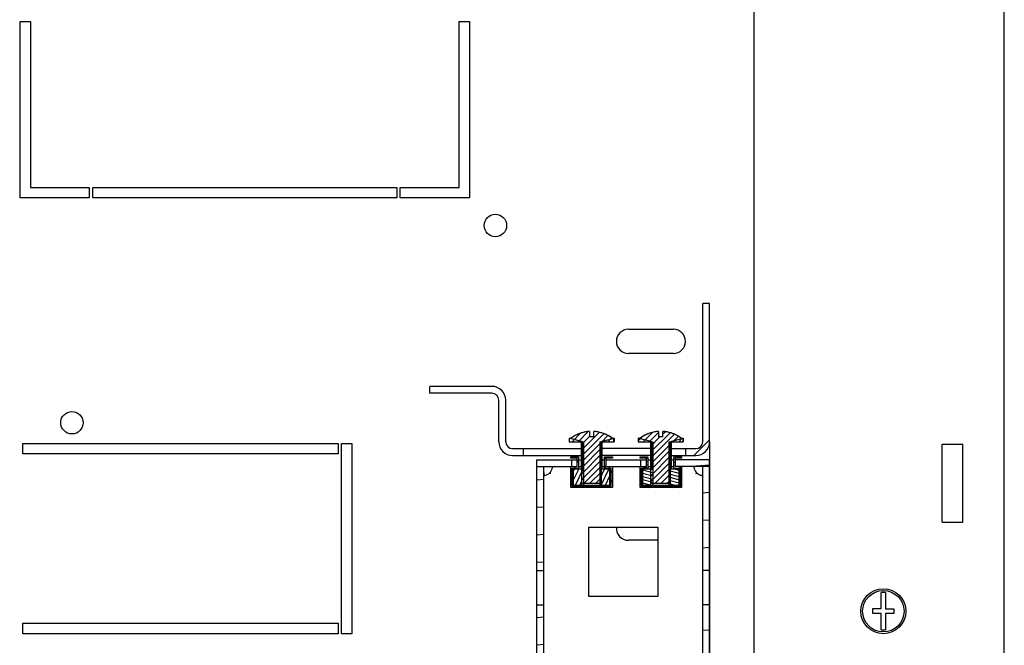
# Model space of a CAD drawing. Units: millimetres. Extents: x 0 to 841, y 0 to 594.
# Drawn here: x 696 to 724, y 44 to 62 of the extents above; entities that cross this region are included whole.
import ezdxf

# ---------------------------------------------------------------- set-up
doc = ezdxf.new("R2010")
doc.units = ezdxf.units.MM
doc.header["$LTSCALE"] = 46.255
doc.layers.get('0').update_dxf_attribs({"linetype": 'CONTINUOUS'})
doc.layers.add('02___PRT_ALL_AXES', color=7, linetype='CONTINUOUS')
doc.layers.add('07__ASM_ALL_ANNOTATION', color=7, linetype='CONTINUOUS')
doc.styles.get("Standard").update_dxf_attribs({"font": 'gost.ttf'})
doc.dimstyles.new('DIMSTYLE_6', dxfattribs={"dimtxt": 3.5, "dimasz": 4, "dimexe": 0.5, "dimexo": 0, "dimgap": 0.875, "dimtad": 1, "dimdec": 3, "dimlfac": 10, "dimtxsty": 'STANDARD', "dimblk": '_FILLED', "dimblk1": '_FILLED', "dimblk2": '_FILLED', "dimcen": 0.09, "dimadec": 0, "dimazin": 0, "dimtp": 0.8, "dimtm": 0.8, "dimtfac": 1, "dimtdec": -1, "dimtofl": 0, "dimtmove": 0, "dimatfit": 3, "dimldrblk": '_FILLED', "dimfxl": 1, "dimtolj": 1, "dimarcsym": 0})
pattern_1 = [(45, (0, 0), (-0.0857661861, 0.0857661861), [])]

# ---------------------------------------------------------------- blocks, each defined once
blk = doc.blocks.new('_FILLED')
at = {"color": 0, "linetype": 'ByBlock'}
blk.add_solid([(0, 0), (-1, 0.125), (-1, -0.125)], dxfattribs=at)
blk = doc.blocks.new('*D28')
at = {"layer": '07__ASM_ALL_ANNOTATION', "color": 2, "linetype": 'Continuous'}
for p, q in [((652.9695121567999, 49.7762784845), (652.9695121567999, 27.0529691925)), ((715.8695121567999, 49.7762784845), (715.8695121567999, 27.0529691925)), ((652.9695121567999, 27.0529691925), (652.9695121567999, 25.6779691925)), ((715.8695121567999, 27.0529691925), (715.8695121567999, 25.6779691925)), ((652.9695121567999, 26.1779691925), (684.4195121568, 26.1779691925)), ((715.8695121567999, 26.1779691925), (684.4195121568, 26.1779691925))]:
    blk.add_line(p, q, dxfattribs=at)
at = {"layer": '07__ASM_ALL_ANNOTATION', "color": 2, "linetype": 'Continuous', "xscale": 4, "yscale": 4, "zscale": 4, "rotation": 180}
blk.add_blockref('_FILLED', (652.9695121567999, 26.1779691925), dxfattribs=at)
at = {"layer": '07__ASM_ALL_ANNOTATION', "color": 2, "linetype": 'Continuous', "xscale": 4, "yscale": 4, "zscale": 4}
blk.add_blockref('_FILLED', (715.8695121567999, 26.1779691925), dxfattribs=at)
at = {"layer": '07__ASM_ALL_ANNOTATION', "color": 2, "linetype": 'Continuous', "insert": (685.178363101, 30.5529691925), "char_height": 3.5, "width": 13.1893382353, "attachment_point": 2, "line_spacing_factor": 0.9}
blk.add_mtext('655max', dxfattribs=at)

msp = doc.modelspace()

# ---------------------------------------------------------------- hatches: boundary and pattern name
at = {"linetype": 'Continuous'}
h = msp.add_hatch(dxfattribs=at)
h.set_pattern_fill('DEFAULT__10', color=2, scale=16.82, angle=45, style=0, pattern_type=0)
h.set_pattern_definition([(45, (0, 0), (-11.8935360596, 11.8935360596), [])])
edge = h.paths.add_edge_path()
edge.add_line((715.1695032281, 49.3762784845), (715.4695121567999, 49.3762784845))
edge.add_line((715.1695032281, 49.5762784845), (715.1695032281, 49.3762784845))
edge.add_line((715.1695032281, 49.5762784845), (715.4695121567999, 49.5762784845))
edge.add_arc((715.4695121567999, 49.7762784845), 0.2, 270, 360)
edge.add_line((715.6695121567999, 49.7762784845), (715.6695121567999, 53.7762784845))
edge.add_line((715.8695121567999, 53.7762784845), (715.6695121567999, 53.7762784845))
edge.add_line((715.8695121567999, 49.7762784845), (715.8695121567999, 53.7762784845))
edge.add_arc((715.4695121567999, 49.7762784845), 0.4, 270, 360)
edge = h.paths.add_edge_path()
edge.add_line((710.1695121567999, 49.3762784845), (710.4695210854, 49.3762784845))
edge.add_arc((710.1695121567999, 49.7762784845), 0.4, 180, 270)
edge.add_line((709.7695121567999, 49.7762784845), (709.7695121567999, 50.9762784845))
edge.add_arc((709.5695121567999, 50.9762784845), 0.2, 0, 90)
edge.add_line((709.5695121567999, 51.17627848449999), (707.7695121567999, 51.17627848449999))
edge.add_line((707.7695121567999, 51.17627848449999), (707.7695121567999, 51.3762784845))
edge.add_line((709.5695121567999, 51.3762784845), (707.7695121567999, 51.3762784845))
edge.add_arc((709.5695121567999, 50.9762784845), 0.4, 0, 90)
edge.add_line((709.9695121567999, 49.7762784845), (709.9695121567999, 50.9762784845))
edge.add_arc((710.1695121567999, 49.7762784845), 0.2, 180, 270)
edge.add_line((710.1695121567999, 49.5762784845), (710.4695210854, 49.5762784845))
edge.add_line((710.4695210854, 49.5762784845), (710.4695210854, 49.3762784845))
h = msp.add_hatch(dxfattribs=at)
h.set_pattern_fill('DEFAULT__24', color=2, scale=0.1212917035, angle=45, style=0, pattern_type=0)
h.set_pattern_definition(pattern_1)
edge = h.paths.add_edge_path()
edge.add_line((712.1683303963, 48.5762784845), (712.7406939172, 48.5762784845))
edge.add_line((712.1683303963, 48.5762784845), (712.1683303963, 49.7762784845))
edge.add_line((711.8107730791999, 49.7762784845), (712.1683303963, 49.7762784845))
edge.add_line((711.8107730791999, 49.7762784845), (711.8107730791999, 49.87627848449999))
edge.add_line((711.8613005588, 49.87627848449999), (711.8107730791999, 49.87627848449999))
edge.add_arc((712.4545121567999, 49.0799693974), 0.9929794369999999, 93.75324036, 126.6843212832)
edge.add_line((712.3895121567999, 50.0708191147), (712.3895121567999, 49.9162784845))
edge.add_line((712.5195121567998, 49.9162784845), (712.3895121567999, 49.9162784845))
edge.add_line((712.5195121567998, 50.0708191147), (712.5195121567998, 49.9162784845))
edge.add_arc((712.4545121567999, 49.0799693974), 0.9929794369999999, 53.3156787168, 86.2467596401)
edge.add_line((713.0982512342999, 49.87627848449999), (713.0477237547999, 49.87627848449999))
edge.add_line((713.0982512342999, 49.7762784845), (713.0982512342999, 49.87627848449999))
edge.add_line((712.7406939172, 49.7762784845), (713.0982512342999, 49.7762784845))
edge.add_line((712.7406939172, 48.5762784845), (712.7406939172, 49.7762784845))
h = msp.add_hatch(dxfattribs=at)
h.set_pattern_fill('DEFAULT__23', color=2, scale=0.1212917035, angle=45, style=0, pattern_type=0)
h.set_pattern_definition(pattern_1)
edge = h.paths.add_edge_path()
edge.add_line((714.1683303963, 48.5762784845), (714.7406939172, 48.5762784845))
edge.add_line((714.1683303963, 48.5762784845), (714.1683303963, 49.7762784845))
edge.add_line((713.8107730792, 49.7762784845), (714.1683303963, 49.7762784845))
edge.add_line((713.8107730792, 49.7762784845), (713.8107730792, 49.87627848449999))
edge.add_line((713.8613005588, 49.87627848449999), (713.8107730792, 49.87627848449999))
edge.add_arc((714.4545121568, 49.0799693974), 0.9929794369999999, 93.75324035989999, 126.6843212832)
edge.add_line((714.3895121567999, 50.0708191147), (714.3895121567999, 49.9162784845))
edge.add_line((714.5195121567999, 49.9162784845), (714.3895121567999, 49.9162784845))
edge.add_line((714.5195121567999, 50.0708191147), (714.5195121567999, 49.9162784845))
edge.add_arc((714.4545121568, 49.0799693974), 0.9929794369999999, 53.3156787168, 86.24675964)
edge.add_line((715.0982512342999, 49.87627848449999), (715.0477237547999, 49.87627848449999))
edge.add_line((715.0982512342999, 49.7762784845), (715.0982512342999, 49.87627848449999))
edge.add_line((714.7406939172, 49.7762784845), (715.0982512342999, 49.7762784845))
edge.add_line((714.7406939172, 48.5762784845), (714.7406939172, 49.7762784845))
h = msp.add_hatch(dxfattribs=at)
h.set_pattern_fill('DEFAULT__32', color=2, scale=0.1125922767, angle=245, style=0, pattern_type=0)
h.set_pattern_definition([(245, (0, 0), (0.1020432572, -0.0475835523), [])])
edge = h.paths.add_edge_path()
edge.add_line((712.0795121568, 49.3412784845), (712.0795121568, 49.0162784845))
edge.add_line((711.8945121567999, 49.0162784845), (712.0795121568, 49.0162784845))
edge.add_line((711.8945121567999, 48.4912784845), (711.8945121567999, 49.0162784845))
edge.add_line((712.221274081, 48.4912784845), (711.8945121567999, 48.4912784845))
edge.add_line((712.221274081, 48.4912784845), (712.221274081, 48.4512784845))
edge.add_line((712.221274081, 48.4512784845), (711.8545121568, 48.4512784845))
edge.add_line((711.8545121568, 48.4512784845), (711.8545121568, 49.05627848449999))
edge.add_line((711.8545121568, 49.05627848449999), (712.0395121567999, 49.05627848449999))
edge.add_line((712.0395121567999, 49.05627848449999), (712.0395121567999, 49.30127848449999))
edge.add_line((712.0395121567999, 49.30127848449999), (711.8545121568, 49.30127848449999))
edge.add_line((711.8545121568, 49.30127848449999), (711.8545121568, 49.3412784845))
edge.add_line((711.8545121568, 49.3412784845), (712.0795121568, 49.3412784845))
edge = h.paths.add_edge_path()
edge.add_line((713.0545121567998, 48.4512784845), (712.6877502324999, 48.4512784845))
edge.add_line((712.6877502324999, 48.4912784845), (712.6877502324999, 48.4512784845))
edge.add_line((713.0145121567998, 48.4912784845), (712.6877502324999, 48.4912784845))
edge.add_line((713.0145121567998, 49.0162784845), (713.0145121567998, 48.4912784845))
edge.add_line((712.8295121567999, 49.0162784845), (713.0145121567998, 49.0162784845))
edge.add_line((712.8295121567999, 49.0162784845), (712.8295121567999, 49.3412784845))
edge.add_line((712.8295121567999, 49.3412784845), (713.0545121567998, 49.3412784845))
edge.add_line((713.0545121567998, 49.3412784845), (713.0545121567998, 49.30127848449999))
edge.add_line((713.0545121567998, 49.30127848449999), (712.8695121567999, 49.30127848449999))
edge.add_line((712.8695121567999, 49.30127848449999), (712.8695121567999, 49.05627848449999))
edge.add_line((712.8695121567999, 49.05627848449999), (713.0545121567998, 49.05627848449999))
edge.add_line((713.0545121567998, 49.05627848449999), (713.0545121567998, 48.4512784845))
edge = h.paths.add_edge_path()
edge.add_line((712.221274081, 48.9862784845), (712.221274081, 48.5212784845))
edge.add_line((711.9245121567999, 48.5212784845), (712.221274081, 48.5212784845))
edge.add_line((711.9245121567999, 48.9862784845), (711.9245121567999, 48.5212784845))
edge.add_line((712.221274081, 48.9862784845), (711.9245121567999, 48.9862784845))
edge = h.paths.add_edge_path()
edge.add_line((712.6877502324999, 48.9862784845), (712.6877502324999, 48.5212784845))
edge.add_line((712.9845121568, 48.9862784845), (712.6877502324999, 48.9862784845))
edge.add_line((712.9845121568, 48.5212784845), (712.9845121568, 48.9862784845))
edge.add_line((712.6877502324999, 48.5212784845), (712.9845121568, 48.5212784845))
h = msp.add_hatch(dxfattribs=at)
h.set_pattern_fill('DEFAULT__31', color=2, scale=0.0900197569, angle=165, style=0, pattern_type=0)
h.set_pattern_definition([(165, (0, 0), (-0.0232988275, -0.0869524081), [])])
edge = h.paths.add_edge_path()
edge.add_line((714.0795121567999, 49.3412784845), (714.0795121567999, 49.0162784845))
edge.add_line((713.8945121567999, 49.0162784845), (714.0795121567999, 49.0162784845))
edge.add_line((713.8945121567999, 48.4912784845), (713.8945121567999, 49.0162784845))
edge.add_line((714.221274081, 48.4912784845), (713.8945121567999, 48.4912784845))
edge.add_line((714.221274081, 48.4912784845), (714.221274081, 48.4512784845))
edge.add_line((714.221274081, 48.4512784845), (713.8545121568, 48.4512784845))
edge.add_line((713.8545121568, 48.4512784845), (713.8545121568, 49.05627848449999))
edge.add_line((713.8545121568, 49.05627848449999), (714.0395121567999, 49.05627848449999))
edge.add_line((714.0395121567999, 49.05627848449999), (714.0395121567999, 49.30127848449999))
edge.add_line((714.0395121567999, 49.30127848449999), (713.8545121568, 49.30127848449999))
edge.add_line((713.8545121568, 49.30127848449999), (713.8545121568, 49.3412784845))
edge.add_line((713.8545121568, 49.3412784845), (714.0795121567999, 49.3412784845))
edge = h.paths.add_edge_path()
edge.add_line((715.0545121567999, 48.4512784845), (714.6877502325, 48.4512784845))
edge.add_line((714.6877502325, 48.4912784845), (714.6877502325, 48.4512784845))
edge.add_line((715.0145121567999, 48.4912784845), (714.6877502325, 48.4912784845))
edge.add_line((715.0145121567999, 49.0162784845), (715.0145121567999, 48.4912784845))
edge.add_line((714.8295121568, 49.0162784845), (715.0145121567999, 49.0162784845))
edge.add_line((714.8295121568, 49.0162784845), (714.8295121568, 49.3412784845))
edge.add_line((714.8295121568, 49.3412784845), (715.0545121567999, 49.3412784845))
edge.add_line((715.0545121567999, 49.3412784845), (715.0545121567999, 49.30127848449999))
edge.add_line((715.0545121567999, 49.30127848449999), (714.8695121567999, 49.30127848449999))
edge.add_line((714.8695121567999, 49.30127848449999), (714.8695121567999, 49.05627848449999))
edge.add_line((714.8695121567999, 49.05627848449999), (715.0545121567999, 49.05627848449999))
edge.add_line((715.0545121567999, 49.05627848449999), (715.0545121567999, 48.4512784845))
edge = h.paths.add_edge_path()
edge.add_line((714.221274081, 48.9862784845), (714.221274081, 48.5212784845))
edge.add_line((713.9245121567999, 48.5212784845), (714.221274081, 48.5212784845))
edge.add_line((713.9245121567999, 48.9862784845), (713.9245121567999, 48.5212784845))
edge.add_line((714.221274081, 48.9862784845), (713.9245121567999, 48.9862784845))
edge = h.paths.add_edge_path()
edge.add_line((714.6877502325, 48.9862784845), (714.6877502325, 48.5212784845))
edge.add_line((714.9845121568, 48.9862784845), (714.6877502325, 48.9862784845))
edge.add_line((714.9845121568, 48.5212784845), (714.9845121568, 48.9862784845))
edge.add_line((714.6877502325, 48.5212784845), (714.9845121568, 48.5212784845))
h = msp.add_hatch(dxfattribs=at)
h.set_pattern_fill('DEFAULT__27', color=2, scale=0.7921620173, angle=5, style=0, pattern_type=0)
h.set_pattern_definition([(5, (0, 0), (-0.069041469, 0.7891476017), [])])
edge = h.paths.add_edge_path()
edge.add_line((711.8695121567999, 49.2562784845), (710.8695121567999, 49.2562784845))
edge.add_line((711.8695121567999, 49.2562784845), (711.8695121567999, 49.05627848449999))
edge.add_line((711.8695121567999, 49.05627848449999), (710.8695121567999, 49.05627848449999))
edge.add_line((710.8695121567999, 49.2562784845), (710.8695121567999, 49.05627848449999))
edge = h.paths.add_edge_path()
edge.add_line((713.8695121567999, 49.2562784845), (712.8695121567999, 49.2562784845))
edge.add_line((713.8695121567999, 49.2562784845), (713.8695121567999, 49.05627848449999))
edge.add_line((713.8695121567999, 49.05627848449999), (712.8695121567999, 49.05627848449999))
edge.add_line((712.8695121567999, 49.2562784845), (712.8695121567999, 49.05627848449999))
edge = h.paths.add_edge_path()
edge.add_line((715.8695121567999, 49.2562784845), (714.8695121567999, 49.2562784845))
edge.add_line((715.8695121567999, 49.2562784845), (715.8695121567999, 49.05627848449999))
edge.add_line((715.8695121567999, 49.05627848449999), (714.8695121567999, 49.05627848449999))
edge.add_line((714.8695121567999, 49.2562784845), (714.8695121567999, 49.05627848449999))
edge = h.paths.add_edge_path()
edge.add_line((712.0695121567998, 39.3562784845), (710.8695121567999, 39.3562784845))
edge.add_line((710.8695121567999, 39.3562784845), (710.8695121567999, 39.5562784845))
edge.add_line((712.0695121567998, 39.5562784845), (710.8695121567999, 39.5562784845))
edge.add_line((712.0695121567998, 39.3562784845), (712.0695121567998, 39.5562784845))
edge = h.paths.add_edge_path()
edge.add_line((714.0695121567999, 39.3562784845), (712.6695121567999, 39.3562784845))
edge.add_line((712.6695121567999, 39.3562784845), (712.6695121567999, 39.5562784845))
edge.add_line((714.0695121567999, 39.5562784845), (712.6695121567999, 39.5562784845))
edge.add_line((714.0695121567999, 39.3562784845), (714.0695121567999, 39.5562784845))
edge = h.paths.add_edge_path()
edge.add_line((715.8695121567999, 39.3562784845), (714.6695121567999, 39.3562784845))
edge.add_line((714.6695121567999, 39.3562784845), (714.6695121567999, 39.5562784845))
edge.add_line((715.8695121567999, 39.5562784845), (714.6695121567999, 39.5562784845))
edge.add_line((715.8695121567999, 39.3562784845), (715.8695121567999, 39.5562784845))
edge = h.paths.add_edge_path()
edge.add_line((710.8695121567999, 46.0562784845), (710.8695121567999, 49.05627848449999))
edge.add_line((710.8695121567999, 49.05627848449999), (711.0695121567998, 49.05627848449999))
edge.add_line((711.0695121567998, 46.0562784845), (711.0695121567998, 49.05627848449999))
edge.add_line((710.8695121567999, 46.0562784845), (711.0695121567998, 46.0562784845))
edge = h.paths.add_edge_path()
edge.add_line((710.8695121567999, 43.5562784845), (710.8695121567999, 45.05627848449999))
edge.add_line((710.8695121567999, 45.05627848449999), (711.0695121567998, 45.05627848449999))
edge.add_line((711.0695121567998, 43.5562784845), (711.0695121567998, 45.05627848449999))
edge.add_line((710.8695121567999, 43.5562784845), (711.0695121567998, 43.5562784845))
edge = h.paths.add_edge_path()
edge.add_line((710.8695121567999, 39.5562784845), (710.8695121567999, 42.55627848449999))
edge.add_line((710.8695121567999, 42.55627848449999), (711.0695121567998, 42.55627848449999))
edge.add_line((711.0695121567998, 39.5562784845), (711.0695121567998, 42.55627848449999))
edge.add_line((710.8695121567999, 39.5562784845), (711.0695121567998, 39.5562784845))
edge = h.paths.add_edge_path()
edge.add_line((715.8695121567999, 46.0562784845), (715.8695121567999, 49.05627848449999))
edge.add_line((715.8695121567999, 46.0562784845), (715.6695121567999, 46.0562784845))
edge.add_line((715.6695121567999, 46.0562784845), (715.6695121567999, 49.05627848449999))
edge.add_line((715.8695121567999, 49.05627848449999), (715.6695121567999, 49.05627848449999))
edge = h.paths.add_edge_path()
edge.add_line((715.8695121567999, 43.5562784845), (715.8695121567999, 45.05627848449999))
edge.add_line((715.8695121567999, 43.5562784845), (715.6695121567999, 43.5562784845))
edge.add_line((715.6695121567999, 43.5562784845), (715.6695121567999, 45.05627848449999))
edge.add_line((715.8695121567999, 45.05627848449999), (715.6695121567999, 45.05627848449999))
edge = h.paths.add_edge_path()
edge.add_line((715.8695121567999, 39.5562784845), (715.8695121567999, 42.55627848449999))
edge.add_line((715.8695121567999, 39.5562784845), (715.6695121567999, 39.5562784845))
edge.add_line((715.6695121567999, 39.5562784845), (715.6695121567999, 42.55627848449999))
edge.add_line((715.8695121567999, 42.55627848449999), (715.6695121567999, 42.55627848449999))

# ---------------------------------------------------------------- linework, layer by layer
at = {"color": 3, "linetype": 'Continuous'}
for p, q in [((724.3945121567999, 39.17627848449999), (724.3945121567999, 113.4762784845)), ((717.1445121567999, 111.0762784845), (717.1445121567999, 41.5762784845)), ((722.5945121567999, 49.70912119699999), (723.1945121567998, 49.70912119699999)), ((722.5945121567999, 47.4463647042), (722.5945121567999, 49.7061922648)), ((723.1945121567998, 47.4463647042), (723.1945121567998, 49.7061922648)), ((711.2459258582, 48.8648452806), (711.2401267581, 48.8669550026)), ((711.248371087, 48.86395627069999), (711.2459258582, 48.8648452806)), ((711.2545585121, 48.8665759998), (711.2481591207, 48.8709811192)), ((711.2695121567999, 48.85627848449999), (711.248371087, 48.86395627069999)), ((711.2623944780998, 48.8611803442), (711.2545585121, 48.8665759998)), ((711.2695121567999, 48.85627848449999), (711.2623944780998, 48.8611803442)), ((715.4695121567999, 48.85627848449999), (715.4906532265, 48.86395627069999)), ((715.4695121567999, 48.85627848449999), (715.4766298353998, 48.8611803442)), ((715.4766298353998, 48.8611803442), (715.4844658014, 48.8665759998)), ((715.4844658014, 48.8665759998), (715.4908651928, 48.8709811192)), ((715.4906532265, 48.86395627069999), (715.4930984553, 48.8648452806)), ((715.4930984553, 48.8648452806), (715.4988975553999, 48.8669550026)), ((712.3695121567999, 47.3062784845), (714.3695121567999, 47.3062784845)), ((712.3695121567999, 45.30627848449999), (712.3695121567999, 47.3062784845)), ((714.3695121567999, 47.3062784845), (714.3695121567999, 45.30627848449999)), ((723.1945121567998, 47.4434357721), (722.5945121567999, 47.4434357721)), ((714.3695121567999, 45.30627848449999), (712.3695121567999, 45.30627848449999))]:
    msp.add_line(p, q, dxfattribs=at)
at = {"color": 7, "linetype": 'Continuous'}
for p, q in [((715.8695121567999, 53.7762784845), (715.6695121567999, 53.7762784845)), ((715.6695121567999, 49.7762784845), (715.6695121567999, 53.7762784845)), ((715.8695121567999, 49.7762784845), (715.8695121567999, 53.7762784845)), ((713.5195121567999, 53.0262784845), (714.8195121567998, 53.0262784845)), ((714.8195121567998, 52.3262784845), (713.5195121567999, 52.3262784845)), ((709.5695121567999, 51.3762784845), (707.7695121567999, 51.3762784845)), ((707.7695121567999, 51.17627848449999), (707.7695121567999, 51.3762784845)), ((709.5695121567999, 51.17627848449999), (707.7695121567999, 51.17627848449999)), ((709.7695121567999, 49.7762784845), (709.7695121567999, 50.9762784845)), ((709.9695121567999, 49.7762784845), (709.9695121567999, 50.9762784845)), ((711.8045121567998, 49.87627848449999), (711.8613005588, 49.87627848449999)), ((711.8045121567998, 49.87627848449999), (711.8045121567998, 49.7762784845)), ((711.8107730791999, 49.7762784845), (711.8107730791999, 49.87627848449999)), ((712.1545121567999, 50.0285911145), (712.1545121567999, 50.03081542189999)), ((712.3895121567999, 50.0727725814), (712.3895121567999, 49.9162784845)), ((712.5195121567998, 49.9162784845), (712.3895121567999, 49.9162784845)), ((712.5195121567998, 49.9162784845), (712.5195121567998, 50.0727725814)), ((712.7545121567999, 50.03081542189999), (712.7545121567999, 50.0285911145)), ((713.0477237547999, 49.87627848449999), (713.1045121568, 49.87627848449999)), ((713.0982512342999, 49.7762784845), (713.0982512342999, 49.87627848449999)), ((713.1045121568, 49.87627848449999), (713.1045121568, 49.7762784845)), ((713.8045121567999, 49.87627848449999), (713.8613005588, 49.87627848449999)), ((713.8045121567999, 49.87627848449999), (713.8045121567999, 49.7762784845)), ((713.8107730792, 49.7762784845), (713.8107730792, 49.87627848449999)), ((714.1545121567999, 50.0285911145), (714.1545121567999, 50.03081542189999)), ((714.3895121567999, 50.0727725814), (714.3895121567999, 49.9162784845)), ((714.5195121567999, 49.9162784845), (714.3895121567999, 49.9162784845)), ((714.5195121567999, 49.9162784845), (714.5195121567999, 50.0727725814)), ((714.7545121567999, 50.03081542189999), (714.7545121567999, 50.0285911145)), ((715.0477237547999, 49.87627848449999), (715.1045121568, 49.87627848449999)), ((715.0982512342999, 49.7762784845), (715.0982512342999, 49.87627848449999)), ((715.1045121568, 49.87627848449999), (715.1045121568, 49.7762784845)), ((710.1695121567999, 49.5762784845), (712.1545121567999, 49.5762784845)), ((710.4695210854, 49.5762784845), (710.4695210854, 49.3762784845)), ((711.8045121567998, 49.7762784845), (712.1683303963, 49.7762784845)), ((712.1545121567999, 49.7762784845), (712.1545121567999, 48.9862784845)), ((712.1683303963, 48.5762784845), (712.1683303963, 49.7762784845)), ((712.7406939172, 49.7762784845), (713.1045121568, 49.7762784845)), ((712.7406939172, 48.5762784845), (712.7406939172, 49.7762784845)), ((712.7545121567999, 49.7762784845), (712.7545121567999, 48.9862784845)), ((714.1545121567999, 49.5762784845), (712.7545121567999, 49.5762784845)), ((713.8045121567999, 49.7762784845), (714.1683303963, 49.7762784845)), ((714.1545121567999, 49.7762784845), (714.1545121567999, 48.9862784845)), ((714.1683303963, 48.5762784845), (714.1683303963, 49.7762784845)), ((714.7406939172, 49.7762784845), (715.1045121568, 49.7762784845)), ((714.7406939172, 48.5762784845), (714.7406939172, 49.7762784845)), ((714.7545121567999, 49.7762784845), (714.7545121567999, 48.9862784845)), ((714.7545121567999, 49.5762784845), (715.4695121567999, 49.5762784845)), ((715.1695032281, 49.5762784845), (715.1695032281, 49.3762784845)), ((710.1695121567999, 49.3762784845), (712.1545121567999, 49.3762784845)), ((711.8545121568, 49.3412784845), (712.0795121568, 49.3412784845)), ((711.8545121568, 49.30127848449999), (711.8545121568, 49.3412784845)), ((712.0395121567999, 49.30127848449999), (711.8545121568, 49.30127848449999)), ((712.0395121567999, 49.05627848449999), (712.0395121567999, 49.30127848449999)), ((712.0795121568, 49.3412784845), (712.0795121568, 49.0162784845)), ((714.1545121567999, 49.3762784845), (712.7545121567999, 49.3762784845)), ((712.8295121567999, 49.3412784845), (713.0545121567998, 49.3412784845)), ((712.8295121567999, 49.0162784845), (712.8295121567999, 49.3412784845)), ((713.0545121567998, 49.30127848449999), (712.8695121567999, 49.30127848449999)), ((712.8695121567999, 49.30127848449999), (712.8695121567999, 49.05627848449999)), ((713.0545121567998, 49.3412784845), (713.0545121567998, 49.30127848449999)), ((713.8545121568, 49.3412784845), (714.0795121567999, 49.3412784845)), ((713.8545121568, 49.30127848449999), (713.8545121568, 49.3412784845)), ((714.0395121567999, 49.30127848449999), (713.8545121568, 49.30127848449999)), ((714.0395121567999, 49.05627848449999), (714.0395121567999, 49.30127848449999)), ((714.0795121567999, 49.3412784845), (714.0795121567999, 49.0162784845)), ((714.7545121567999, 49.3762784845), (715.4695121567999, 49.3762784845)), ((714.8295121568, 49.3412784845), (715.0545121567999, 49.3412784845)), ((714.8295121568, 49.0162784845), (714.8295121568, 49.3412784845)), ((715.0545121567999, 49.30127848449999), (714.8695121567999, 49.30127848449999)), ((714.8695121567999, 49.30127848449999), (714.8695121567999, 49.05627848449999)), ((715.0545121567999, 49.3412784845), (715.0545121567999, 49.30127848449999)), ((710.8695121567999, 49.2562784845), (712.0395121567999, 49.2562784845)), ((710.8695121567999, 39.2062784845), (710.8695121567999, 49.2562784845)), ((710.8695121567999, 49.05627848449999), (712.0395121567999, 49.05627848449999)), ((711.0695121567998, 39.5562784845), (711.0695121567998, 49.05627848449999)), ((711.8545121568, 48.4512784845), (711.8545121568, 49.05627848449999)), ((711.8695121567999, 49.2562784845), (711.8695121567999, 49.05627848449999)), ((711.8945121567999, 49.0162784845), (712.0795121568, 49.0162784845)), ((711.8945121567999, 48.4912784845), (711.8945121567999, 49.0162784845)), ((712.0795121568, 49.2562784845), (712.1545121567999, 49.2562784845)), ((712.0795121568, 49.05627848449999), (712.1545121567999, 49.05627848449999)), ((712.1545121567999, 49.0162784845), (712.1683303964999, 49.0162784845)), ((712.7406939172, 49.0162784845), (712.7545121567999, 49.0162784845)), ((712.7545121567999, 49.2562784845), (712.8295121567999, 49.2562784845)), ((712.7545121567999, 49.05627848449999), (712.8295121567999, 49.05627848449999)), ((712.8295121567999, 49.0162784845), (713.0145121567998, 49.0162784845)), ((712.8695121567999, 49.2562784845), (714.0395121567999, 49.2562784845)), ((712.8695121567999, 49.05627848449999), (714.0395121567999, 49.05627848449999)), ((713.0145121567998, 49.0162784845), (713.0145121567998, 48.4912784845)), ((713.0545121567998, 49.05627848449999), (713.0545121567998, 48.4512784845)), ((713.8545121568, 48.4512784845), (713.8545121568, 49.05627848449999)), ((713.8695121567999, 49.2562784845), (713.8695121567999, 49.05627848449999)), ((713.8945121567999, 49.0162784845), (714.0795121567999, 49.0162784845)), ((713.8945121567999, 48.4912784845), (713.8945121567999, 49.0162784845)), ((714.0795121567999, 49.2562784845), (714.1545121567999, 49.2562784845)), ((714.0795121567999, 49.05627848449999), (714.1545121567999, 49.05627848449999)), ((714.1545121567999, 49.0162784845), (714.1683303965, 49.0162784845)), ((714.7406939172, 49.0162784845), (714.7545121567999, 49.0162784845)), ((714.7545121567999, 49.2562784845), (714.8295121568, 49.2562784845)), ((714.7545121567999, 49.05627848449999), (714.8295121568, 49.05627848449999)), ((714.8295121568, 49.0162784845), (715.0145121567999, 49.0162784845)), ((715.8695121567999, 49.2562784845), (714.8695121567999, 49.2562784845)), ((715.8695121567999, 49.05627848449999), (714.8695121567999, 49.05627848449999)), ((715.0145121567999, 49.0162784845), (715.0145121567999, 48.4912784845)), ((715.0545121567999, 49.05627848449999), (715.0545121567999, 48.4512784845)), ((715.6695121567999, 39.5562784845), (715.6695121567999, 49.05627848449999)), ((715.8695121567999, 39.2062784845), (715.8695121567999, 49.2562784845)), ((711.9245121567999, 48.7512784845), (711.9045121567999, 48.7512784845)), ((711.9045121567999, 48.4912784845), (711.9045121567999, 48.7512784845)), ((712.221274081, 48.9862784845), (711.9245121567999, 48.9862784845)), ((711.9245121567999, 48.9862784845), (711.9245121567999, 48.5212784845)), ((712.221274081, 48.9862784845), (712.221274081, 48.5212784845)), ((712.9845121568, 48.9862784845), (712.6877502324999, 48.9862784845)), ((712.6877502324999, 48.9862784845), (712.6877502324999, 48.5212784845)), ((712.9845121568, 48.5212784845), (712.9845121568, 48.9862784845)), ((713.0045121567999, 48.7512784845), (712.9845121568, 48.7512784845)), ((713.0045121567999, 48.4912784845), (713.0045121567999, 48.7512784845)), ((713.9245121567999, 48.7512784845), (713.9045121567999, 48.7512784845)), ((713.9045121567999, 48.4912784845), (713.9045121567999, 48.7512784845)), ((714.221274081, 48.9862784845), (713.9245121567999, 48.9862784845)), ((713.9245121567999, 48.9862784845), (713.9245121567999, 48.5212784845)), ((714.221274081, 48.9862784845), (714.221274081, 48.5212784845)), ((714.9845121568, 48.9862784845), (714.6877502325, 48.9862784845)), ((714.6877502325, 48.9862784845), (714.6877502325, 48.5212784845)), ((714.9845121568, 48.5212784845), (714.9845121568, 48.9862784845)), ((715.0045121567999, 48.7512784845), (714.9845121568, 48.7512784845)), ((715.0045121567999, 48.4912784845), (715.0045121567999, 48.7512784845)), ((713.0545121567998, 48.4512784845), (711.8545121568, 48.4512784845)), ((713.0145121567998, 48.4912784845), (711.8945121567999, 48.4912784845)), ((711.9245121567999, 48.5212784845), (712.9845121568, 48.5212784845)), ((712.1683303963, 48.5762784845), (712.7406939172, 48.5762784845)), ((712.2145121567999, 48.4912784845), (712.2145121567999, 48.5212784845)), ((712.221274081, 48.4912784845), (712.221274081, 48.4512784845)), ((712.6877502324999, 48.4912784845), (712.6877502324999, 48.4512784845)), ((712.6945121567999, 48.4912784845), (712.6945121567999, 48.5212784845)), ((715.0545121567999, 48.4512784845), (713.8545121568, 48.4512784845)), ((715.0145121567999, 48.4912784845), (713.8945121567999, 48.4912784845)), ((713.9245121567999, 48.5212784845), (714.9845121568, 48.5212784845)), ((714.1683303963, 48.5762784845), (714.7406939172, 48.5762784845)), ((714.2145121567999, 48.4912784845), (714.2145121567999, 48.5212784845)), ((714.221274081, 48.4912784845), (714.221274081, 48.4512784845)), ((714.6877502325, 48.4912784845), (714.6877502325, 48.4512784845)), ((714.6945121567998, 48.4912784845), (714.6945121567998, 48.5212784845)), ((714.3695121567999, 46.92627848449999), (713.5195121567999, 46.92627848449999)), ((710.8695121567999, 46.0562784845), (711.0695121567998, 46.0562784845)), ((715.8695121567999, 46.0562784845), (715.6695121567999, 46.0562784845)), ((720.8295121567999, 44.95327848449999), (720.8295121567999, 45.4152314259)), ((720.9595121568, 45.4152314259), (720.9595121568, 44.94127848449999)), ((710.8695121567999, 45.05627848449999), (711.0695121567998, 45.05627848449999)), ((715.8695121567999, 45.05627848449999), (715.6695121567999, 45.05627848449999)), ((720.5945121567999, 44.95327848449999), (720.8295121567999, 44.95327848449999)), ((720.5945121567999, 44.81127848449999), (720.5945121567999, 44.95327848449999)), ((720.8295121567999, 44.81127848449999), (720.5945121567999, 44.81127848449999)), ((720.8295121567999, 44.3373255431), (720.8295121567999, 44.81127848449999)), ((720.9595121568, 44.94127848449999), (721.1945121567999, 44.94127848449999)), ((721.1945121567999, 44.81127848449999), (720.9595121568, 44.81127848449999)), ((720.9595121568, 44.81127848449999), (720.9595121568, 44.3373255431)), ((721.1945121567999, 44.94127848449999), (721.1945121567999, 44.81127848449999))]:
    msp.add_line(p, q, dxfattribs=at)
at = {"color": 2, "linetype": 'Continuous'}
for p, q in [((712.2045121568, 49.7762784845), (711.8045121567998, 49.87627848449999)), ((712.7045121567999, 49.7762784845), (713.1045121568, 49.87627848449999)), ((714.2045121567999, 49.7762784845), (713.8045121567999, 49.87627848449999)), ((714.7045121567999, 49.7762784845), (715.1045121568, 49.87627848449999)), ((712.2045121568, 48.9862784845), (712.2045121568, 49.7762784845)), ((712.221274081, 49.7762784845), (712.221274081, 48.9862784845)), ((712.6877502324999, 49.7762784845), (712.6877502324999, 48.9862784845)), ((712.7045121567999, 48.9862784845), (712.7045121567999, 49.7762784845)), ((714.2045121567999, 48.9862784845), (714.2045121567999, 49.7762784845)), ((714.221274081, 49.7762784845), (714.221274081, 48.9862784845)), ((714.6877502325, 49.7762784845), (714.6877502325, 48.9862784845)), ((714.7045121567999, 48.9862784845), (714.7045121567999, 49.7762784845)), ((712.1545121567999, 48.5212784845), (712.1545121567999, 48.4912784845)), ((712.1683303963, 48.4512784845), (712.1683303963, 48.5762784845)), ((712.7406939172, 48.4512784845), (712.7406939172, 48.5762784845)), ((712.7545121567999, 48.5212784845), (712.7545121567999, 48.4912784845)), ((714.1545121567999, 48.5212784845), (714.1545121567999, 48.4912784845)), ((714.1683303963, 48.4512784845), (714.1683303963, 48.5762784845)), ((714.7406939172, 48.4512784845), (714.7406939172, 48.5762784845)), ((714.7545121567999, 48.5212784845), (714.7545121567999, 48.4912784845))]:
    msp.add_line(p, q, dxfattribs=at)
at = {"color": 7, "linetype": 'Continuous'}
for radius in [0.65, 0.6]:
    msp.add_circle((720.8945121567999, 44.87627848449999), radius, dxfattribs=at)
for centre, radius, start, end in [((713.5195121567999, 52.6762784845), 0.35, 90, 270), ((714.8195121567998, 52.6762784845), 0.35, 270, 90), ((709.5695121567999, 50.9762784845), 0.4, 0, 90), ((709.5695121567999, 50.9762784845), 0.2, 0, 90), ((712.4545121567999, 49.0799693974), 0.9970497291, 107.5109282501, 126.9971574384999), ((712.4545121567999, 49.0799693974), 0.9929794369999999, 93.75324035989999, 126.6843212832), ((712.4545121567999, 49.0799693974), 0.9949287221999998, 93.7458764276, 107.5494698663), ((712.4545121567999, 49.0799693974), 0.9949287221999998, 72.4505301337, 86.2541235724), ((712.4545121567999, 49.0799693974), 0.9929794369999999, 53.3156787168, 86.2467596401), ((712.4545121567999, 49.0799693974), 0.9970497291, 53.0028425615, 72.48907174989999), ((714.4545121568, 49.0799693974), 0.9970497291, 107.5109282501, 126.9971574384999), ((714.4545121568, 49.0799693974), 0.9929794369999999, 93.75324035989999, 126.6843212832), ((714.4545121568, 49.0799693974), 0.9949287221999998, 93.7458764276, 107.5494698663), ((714.4545121568, 49.0799693974), 0.9949287221999998, 72.4505301337, 86.2541235724), ((714.4545121568, 49.0799693974), 0.9929794369999999, 53.3156787168, 86.2467596401), ((714.4545121568, 49.0799693974), 0.9970497291, 53.0028425615, 72.48907174989999), ((710.1695121567999, 49.7762784845), 0.4, 180, 270), ((710.1695121567999, 49.7762784845), 0.2, 180, 270), ((715.4695121567999, 49.7762784845), 0.4, 270, 360), ((715.4695121567999, 49.7762784845), 0.2, 270, 360), ((713.5195121567999, 47.2762784845), 0.35, 175.0163553434999, 270), ((720.8945121567999, 44.87627848449999), 0.5428584282, 83.1231011222, 96.87689887780002), ((720.8945121567999, 44.87627848449999), 0.5428584282, 263.1231011222, 276.8768988778)]:
    msp.add_arc(centre, radius, start, end, dxfattribs=at)
at = {"color": 3, "linetype": 'Continuous'}
for centre, radius, start, end in [((710.8518717903999, 49.16186109379999), 0.4912615326, 344.8919064511, 347.6715736011), ((715.8871525233, 49.16186109379999), 0.4912615328000001, 192.3284263991, 195.1080935482), ((710.9637721719, 49.2743939921), 0.4917566931000001, 282.3583429496, 285.0511628239), ((710.9466991555998, 49.1012870554), 0.3793664914, 322.62130983, 323.5313033047), ((710.9421391027, 49.1046670583), 0.3850426206, 323.5301550938, 323.9796084119), ((715.7938347724998, 49.1024246067), 0.3812566775, 216.017411295, 217.3768096886), ((715.775269535, 49.27446809220001), 0.4918327988000001, 254.9313721969, 257.6415252891)]:
    msp.add_arc(centre, radius, start, end, dxfattribs=at)
at = {"color": 7, "linetype": 'Continuous'}
for points, knots in [([(711.3268851666999, 49.0347722119), (711.3220685883, 49.0394140031), (711.2944537671, 49.0561416666), (711.2611579903999, 49.05627848449999), (711.2363162872999, 49.05627848449999)], [0, 0, 0, 0, 0.2121479072, 1, 1, 1, 1]), ([(715.5027080261999, 49.05627848449999), (715.4935714321001, 49.05627848449999), (715.4629074327, 49.0555110414), (715.4280922249, 49.0501463743), (715.4121391468, 49.0347722119)], [0, 0, 0, 0, 0.2919778423, 1, 1, 1, 1]), ([(711.0695121567998, 48.88947435399999), (711.0695121567998, 48.8803893602), (711.0702779917999, 48.8498470721), (711.0755419877, 48.8152803656), (711.0906967364999, 48.7992419014)], [0, 0, 0, 0, 0.2916458271, 1, 1, 1, 1]), ([(715.6482964223, 48.7992045401), (715.6528848305, 48.80404777829999), (715.6693216987, 48.8316582101), (715.6695121567999, 48.8647496704), (715.6695121567999, 48.88947435399999)], [0, 0, 0, 0, 0.2124968616, 1, 1, 1, 1])]:
    msp.add_open_spline(points, degree=3, knots=knots, dxfattribs=at)
at = {"color": 3, "linetype": 'Continuous'}
for points in [[(711.2535645584, 48.8782338336), (711.2872192366999, 48.92452025619999), (711.3112493577, 48.9785648029), (711.3261532722998, 49.0338182518)], [(715.4128710412, 49.0338182518), (715.4277749558, 48.9785648029), (715.4518050767999, 48.92452025619999), (715.4854597550999, 48.8782338336)], [(711.0914722750999, 48.7995073437), (711.1440218501, 48.8136267612), (711.1953866061, 48.8359851047), (711.2401267581, 48.8669550026)], [(715.4988975553999, 48.8669550026), (715.5435965035001, 48.8360136268), (715.5949079892999, 48.8136692055), (715.6474048964, 48.7995469027)]]:
    msp.add_open_spline(points, degree=3, dxfattribs=at)
at = {"layer": '02___PRT_ALL_AXES', "color": 7, "linetype": 'Continuous'}
for p, q in [((695.9195121567999, 61.92627848449999), (696.2195121567999, 61.92627848449999)), ((695.9195121567999, 56.8262784845), (695.9195121567999, 61.92627848449999)), ((696.2195121567999, 61.92627848449999), (696.2195121567999, 57.1262784845)), ((708.6195121567999, 61.92627848449999), (708.9195121567999, 61.92627848449999)), ((708.6195121567999, 57.1262784845), (708.6195121567999, 61.92627848449999)), ((708.9195121567999, 61.92627848449999), (708.9195121567999, 56.8262784845)), ((696.2195121567999, 57.1262784845), (697.9195121567999, 57.1262784845)), ((697.9195121567999, 57.1262784845), (697.9195121567999, 56.8262784845)), ((698.0195121567999, 57.1262784845), (706.8195121567998, 57.1262784845)), ((698.0195121567999, 56.8262784845), (698.0195121567999, 57.1262784845)), ((706.8195121567998, 57.1262784845), (706.8195121567998, 56.8262784845)), ((706.9195121567998, 57.1262784845), (708.6195121567999, 57.1262784845)), ((706.9195121567998, 56.8262784845), (706.9195121567998, 57.1262784845)), ((697.9195121567999, 56.8262784845), (695.9195121567999, 56.8262784845)), ((706.8195121567998, 56.8262784845), (698.0195121567999, 56.8262784845)), ((708.9195121567999, 56.8262784845), (706.9195121567998, 56.8262784845)), ((695.9945121567999, 49.7262784845), (705.1195121567999, 49.7262784845)), ((695.9945121567999, 49.42627848449999), (695.9945121567999, 49.7262784845)), ((705.1195121567999, 49.7262784845), (705.1195121567999, 49.42627848449999)), ((705.2195121567999, 49.7262784845), (705.5195121567999, 49.7262784845)), ((705.2195121567999, 44.2262784845), (705.2195121567999, 49.7262784845)), ((705.5195121567999, 49.7262784845), (705.5195121567999, 44.2262784845)), ((705.1195121567999, 49.42627848449999), (695.9945121567999, 49.42627848449999)), ((695.9945121567999, 44.52627848449999), (705.1195121567999, 44.52627848449999)), ((695.9945121567999, 44.2262784845), (695.9945121567999, 44.52627848449999)), ((705.1195121567999, 44.52627848449999), (705.1195121567999, 44.2262784845)), ((705.1195121567999, 44.2262784845), (695.9945121567999, 44.2262784845)), ((705.5195121567999, 44.2262784845), (705.2195121567999, 44.2262784845))]:
    msp.add_line(p, q, dxfattribs=at)
for centre in [(709.6695121567998, 56.0262784845), (697.4195121567999, 50.3262784845)]:
    msp.add_circle(centre, 0.325, dxfattribs=at)

# ---------------------------------------------------------------- dimensions: what is measured, and where the dimension line sits
at = {"layer": '07__ASM_ALL_ANNOTATION', "color": 2, "linetype": 'Continuous'}
dim = msp.add_linear_dim(base=(715.8695121567999, 26.1779691925), p1=(652.9695121567999, 49.7762784845), p2=(715.8695121567999, 49.7762784845), text='655max', dimstyle='DIMSTYLE_6', dxfattribs=at)
dim.commit()
dim.dimension.update_dxf_attribs({"geometry": '*D28', "text_midpoint": (685.1687159424, 26.1779691925), "dimtype": 160})

doc.saveas('drawing.dxf')
